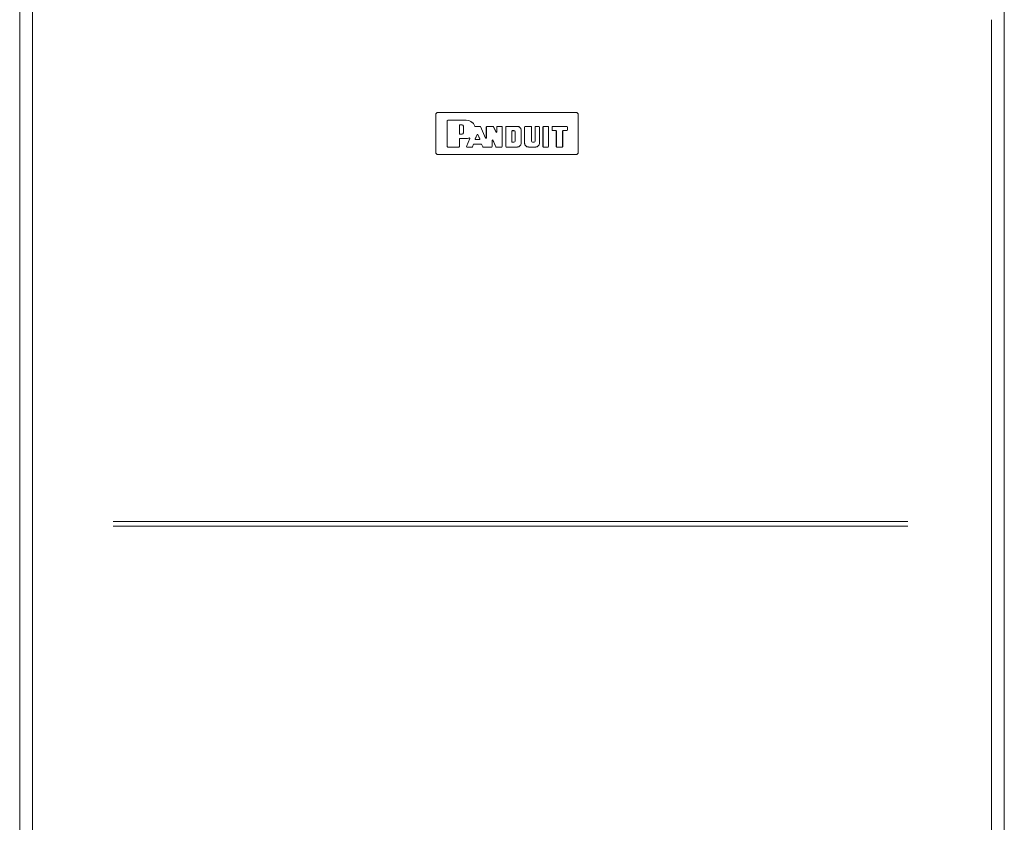
# Model space of a CAD drawing. Units: millimetres. Extents: x 887 to 9957, y 591 to 6464.
# Drawn here: x 3791 to 4389, y 3945 to 4432 of the extents above; entities that cross this region are included whole.
import ezdxf

# ---------------------------------------------------------------- set-up
doc = ezdxf.new("R2010")
doc.units = ezdxf.units.MM
doc.layers.add('Trimetric', color=7, linetype='Continuous')

msp = doc.modelspace()

# ---------------------------------------------------------------- linework, layer by layer
at = {"layer": 'Trimetric', "color": 193, "linetype": 'Continuous', "lineweight": 18}
for p, q in [((3790.71, 4660.19), (3790.71, 2528.84)), ((4388.71, 4660.19), (4388.71, 2528.84))]:
    msp.add_line(p, q, dxfattribs=at)
at = {"layer": 'Trimetric', "color": 151, "linetype": 'Continuous', "lineweight": 18}
for p, q in [((3798.51, 4654.44), (3798.51, 2534.54)), ((4381.01, 4432.02), (4381.01, 2756.8))]:
    msp.add_line(p, q, dxfattribs=at)
at = {"layer": 'Trimetric', "color": 171, "linetype": 'Continuous', "lineweight": 18}
for p, q in [((4043.51, 4374.88), (4044.27, 4375.64)), ((4043.51, 4374.88), (4043.51, 4351)), ((4129.11, 4375.64), (4044.27, 4375.64)), ((4129.11, 4375.64), (4129.87, 4374.88)), ((4129.87, 4351), (4129.87, 4374.88)), ((4050.41, 4370.89), (4050.66, 4371.14)), ((4050.41, 4355), (4050.41, 4370.89)), ((4050.68, 4371.12), (4050.42, 4370.87)), ((4050.42, 4355.02), (4050.42, 4370.87)), ((4050.66, 4371.14), (4061.79, 4371.14)), ((4050.68, 4371.12), (4061.79, 4371.12)), ((4057.76, 4368.02), (4058.01, 4368.27)), ((4057.76, 4362.73), (4057.76, 4368.02)), ((4058.03, 4368.26), (4057.77, 4368)), ((4057.77, 4362.74), (4057.77, 4368)), ((4058.01, 4368.27), (4059.38, 4368.27)), ((4058.03, 4368.26), (4059.38, 4368.26)), ((4060.18, 4367.46), (4060.18, 4363.29)), ((4060.19, 4367.46), (4060.19, 4363.29)), ((4067.3, 4367.28), (4070.27, 4367.28)), ((4067.32, 4367.3), (4070.28, 4367.3)), ((4070.5, 4367.13), (4070.27, 4367.28)), ((4070.28, 4367.3), (4070.51, 4367.15)), ((4070.5, 4367.13), (4073.64, 4360.13)), ((4070.51, 4367.15), (4073.63, 4360.21)), ((4074.11, 4367.04), (4074.37, 4367.3)), ((4074.11, 4360.31), (4074.11, 4367.04)), ((4074.38, 4367.28), (4074.13, 4367.02)), ((4074.13, 4360.23), (4074.13, 4367.02)), ((4074.37, 4367.3), (4078.15, 4367.3)), ((4074.38, 4367.28), (4078.14, 4367.28)), ((4078.37, 4367.14), (4078.14, 4367.28)), ((4078.15, 4367.3), (4078.38, 4367.15)), ((4080.05, 4363.66), (4078.37, 4367.14)), ((4080.04, 4363.74), (4078.38, 4367.15)), ((4080.52, 4367.04), (4080.77, 4367.3)), ((4080.52, 4363.85), (4080.52, 4367.04)), ((4080.79, 4367.28), (4080.54, 4367.02)), ((4080.54, 4363.77), (4080.54, 4367.02)), ((4080.77, 4367.3), (4083.47, 4367.3)), ((4080.79, 4367.28), (4083.45, 4367.28)), ((4083.7, 4367.02), (4083.45, 4367.28)), ((4083.47, 4367.3), (4083.72, 4367.04)), ((4083.7, 4367.02), (4083.7, 4355.02)), ((4083.72, 4367.04), (4083.72, 4355)), ((4085.91, 4367.04), (4086.16, 4367.3)), ((4085.91, 4355), (4085.91, 4367.04)), ((4086.18, 4367.28), (4085.93, 4367.02)), ((4085.93, 4355.02), (4085.93, 4367.02)), ((4092.96, 4367.3), (4086.16, 4367.3)), ((4092.96, 4367.28), (4086.18, 4367.28)), ((4097.38, 4367.04), (4097.64, 4367.3)), ((4097.38, 4356.99), (4097.38, 4367.04)), ((4097.65, 4367.28), (4097.4, 4367.02)), ((4097.4, 4356.99), (4097.4, 4367.02)), ((4097.64, 4367.3), (4101.27, 4367.3)), ((4097.65, 4367.28), (4101.26, 4367.28)), ((4101.51, 4367.02), (4101.26, 4367.28)), ((4101.27, 4367.3), (4101.53, 4367.04)), ((4101.51, 4358.27), (4101.51, 4367.02)), ((4101.53, 4358.27), (4101.53, 4367.04)), ((4103.71, 4367.04), (4103.97, 4367.3)), ((4103.71, 4367.04), (4103.71, 4358.27)), ((4103.98, 4367.28), (4103.73, 4367.02)), ((4103.73, 4367.02), (4103.73, 4358.27)), ((4103.97, 4367.3), (4106.08, 4367.3)), ((4103.98, 4367.28), (4106.06, 4367.28)), ((4106.32, 4367.02), (4106.06, 4367.28)), ((4106.08, 4367.3), (4106.33, 4367.04)), ((4106.32, 4367.02), (4106.32, 4356.99)), ((4106.33, 4367.04), (4106.33, 4356.99)), ((4108.52, 4367.04), (4108.77, 4367.3)), ((4108.52, 4355), (4108.52, 4367.04)), ((4108.79, 4367.28), (4108.54, 4367.02)), ((4108.54, 4355.02), (4108.54, 4367.02)), ((4108.77, 4367.3), (4111.63, 4367.3)), ((4108.79, 4367.28), (4111.61, 4367.28)), ((4111.87, 4367.02), (4111.61, 4367.28)), ((4111.63, 4367.3), (4111.88, 4367.04)), ((4111.87, 4355.02), (4111.87, 4367.02)), ((4111.88, 4355), (4111.88, 4367.04)), ((4114.07, 4367.04), (4114.32, 4367.3)), ((4114.07, 4367.04), (4114.07, 4364.99)), ((4114.34, 4367.28), (4114.09, 4367.02)), ((4114.09, 4367.02), (4114.09, 4365)), ((4114.32, 4367.3), (4123.1, 4367.3)), ((4114.34, 4367.28), (4123.09, 4367.28)), ((4123.34, 4367.02), (4123.09, 4367.28)), ((4123.1, 4367.3), (4123.36, 4367.04)), ((4123.34, 4365), (4123.34, 4367.02)), ((4123.36, 4364.99), (4123.36, 4367.04)), ((4058.01, 4362.47), (4057.76, 4362.73)), ((4057.76, 4359.63), (4058.01, 4359.88)), ((4057.76, 4359.63), (4057.76, 4355.02)), ((4057.77, 4362.74), (4058.03, 4362.49)), ((4058.03, 4359.86), (4057.77, 4359.61)), ((4057.77, 4359.61), (4057.77, 4355)), ((4059.38, 4362.47), (4058.01, 4362.47)), ((4061.79, 4359.88), (4058.01, 4359.88)), ((4059.38, 4362.49), (4058.03, 4362.49)), ((4061.79, 4359.86), (4058.03, 4359.86)), ((4062.05, 4355.1), (4064.02, 4359.86)), ((4062.08, 4355.11), (4064.06, 4359.89)), ((4067.29, 4359.61), (4068.51, 4362.34)), ((4067.52, 4359.25), (4067.29, 4359.61)), ((4067.32, 4359.63), (4068.51, 4362.3)), ((4067.32, 4359.63), (4067.55, 4359.27)), ((4068.51, 4362.34), (4068.97, 4362.35)), ((4068.97, 4362.3), (4068.51, 4362.3)), ((4068.97, 4362.35), (4070.2, 4359.61)), ((4068.97, 4362.3), (4070.17, 4359.63)), ((4069.94, 4359.27), (4070.17, 4359.63)), ((4070.2, 4359.61), (4069.97, 4359.25)), ((4073.63, 4360.21), (4074.11, 4360.31)), ((4074.13, 4360.23), (4073.64, 4360.13)), ((4080.04, 4363.74), (4080.52, 4363.85)), ((4080.54, 4363.77), (4080.05, 4363.66)), ((4089.6, 4364.44), (4089.86, 4364.69)), ((4089.6, 4364.44), (4089.6, 4357.86)), ((4089.87, 4364.68), (4089.62, 4364.42)), ((4089.62, 4357.88), (4089.62, 4364.42)), ((4090.9, 4364.69), (4089.86, 4364.69)), ((4089.87, 4364.68), (4090.9, 4364.68)), ((4091.54, 4364.03), (4091.54, 4358.27)), ((4091.56, 4358.27), (4091.56, 4364.03)), ((4095.18, 4356.99), (4095.18, 4365.05)), ((4095.2, 4356.99), (4095.2, 4365.05)), ((4114.32, 4364.73), (4114.07, 4364.99)), ((4114.09, 4365), (4114.34, 4364.75)), ((4114.32, 4364.73), (4116.38, 4364.73)), ((4114.34, 4364.75), (4116.4, 4364.75)), ((4116.63, 4364.48), (4116.38, 4364.73)), ((4116.4, 4364.75), (4116.65, 4364.5)), ((4116.63, 4355), (4116.63, 4364.48)), ((4116.65, 4355.02), (4116.65, 4364.5)), ((4120.46, 4364.5), (4120.71, 4364.75)), ((4120.46, 4355.02), (4120.46, 4364.5)), ((4120.73, 4364.73), (4120.48, 4364.48)), ((4120.48, 4355), (4120.48, 4364.48)), ((4123.09, 4364.75), (4120.71, 4364.75)), ((4123.1, 4364.73), (4120.73, 4364.73)), ((4123.09, 4364.75), (4123.34, 4365)), ((4123.36, 4364.99), (4123.1, 4364.73)), ((4050.66, 4354.75), (4050.41, 4355)), ((4050.42, 4355.02), (4050.68, 4354.76)), ((4057.52, 4354.75), (4050.66, 4354.75)), ((4057.5, 4354.76), (4050.68, 4354.76)), ((4057.5, 4354.76), (4057.76, 4355.02)), ((4057.77, 4355), (4057.52, 4354.75)), ((4062.28, 4354.75), (4062.05, 4355.1)), ((4062.08, 4355.11), (4062.31, 4354.76)), ((4065.44, 4354.75), (4062.28, 4354.75)), ((4065.42, 4354.76), (4062.31, 4354.76)), ((4065.42, 4354.76), (4065.66, 4354.92)), ((4065.67, 4354.9), (4065.44, 4354.75)), ((4065.66, 4354.92), (4066.29, 4356.42)), ((4065.67, 4354.9), (4066.3, 4356.4)), ((4066.29, 4356.42), (4066.53, 4356.57)), ((4066.54, 4356.55), (4066.3, 4356.4)), ((4066.53, 4356.57), (4070.99, 4356.57)), ((4066.54, 4356.55), (4070.98, 4356.55)), ((4067.52, 4359.25), (4069.97, 4359.25)), ((4067.55, 4359.27), (4069.94, 4359.27)), ((4071.21, 4356.41), (4070.98, 4356.55)), ((4070.99, 4356.57), (4071.22, 4356.43)), ((4071.21, 4356.41), (4071.95, 4354.89)), ((4071.22, 4356.43), (4071.96, 4354.91)), ((4072.18, 4354.75), (4071.95, 4354.89)), ((4071.96, 4354.91), (4072.19, 4354.76)), ((4077.38, 4354.75), (4072.18, 4354.75)), ((4077.36, 4354.76), (4072.19, 4354.76)), ((4077.36, 4354.76), (4077.62, 4355.02)), ((4077.64, 4355), (4077.38, 4354.75)), ((4077.62, 4358.95), (4078.1, 4359.05)), ((4077.62, 4355.02), (4077.62, 4358.95)), ((4078.12, 4358.96), (4077.64, 4358.86)), ((4077.64, 4355), (4077.64, 4358.86)), ((4078.1, 4359.05), (4079.89, 4354.92)), ((4078.12, 4358.96), (4079.88, 4354.9)), ((4080.11, 4354.75), (4079.88, 4354.9)), ((4079.89, 4354.92), (4080.12, 4354.76)), ((4083.47, 4354.75), (4080.11, 4354.75)), ((4083.45, 4354.76), (4080.12, 4354.76)), ((4083.45, 4354.76), (4083.7, 4355.02)), ((4083.72, 4355), (4083.47, 4354.75)), ((4086.16, 4354.75), (4085.91, 4355)), ((4085.93, 4355.02), (4086.18, 4354.76)), ((4086.16, 4354.75), (4092.96, 4354.75)), ((4086.18, 4354.76), (4092.96, 4354.76)), ((4089.86, 4357.61), (4089.6, 4357.86)), ((4089.62, 4357.88), (4089.87, 4357.63)), ((4089.86, 4357.61), (4090.9, 4357.61)), ((4090.9, 4357.63), (4089.87, 4357.63)), ((4104.09, 4354.76), (4099.63, 4354.76)), ((4104.09, 4354.75), (4099.63, 4354.75)), ((4103.07, 4357.63), (4102.17, 4357.63)), ((4103.07, 4357.61), (4102.17, 4357.61)), ((4108.77, 4354.75), (4108.52, 4355)), ((4108.54, 4355.02), (4108.79, 4354.76)), ((4111.63, 4354.75), (4108.77, 4354.75)), ((4111.61, 4354.76), (4108.79, 4354.76)), ((4111.61, 4354.76), (4111.87, 4355.02)), ((4111.88, 4355), (4111.63, 4354.75)), ((4116.89, 4354.75), (4116.63, 4355)), ((4116.65, 4355.02), (4116.9, 4354.76)), ((4120.22, 4354.75), (4116.89, 4354.75)), ((4120.2, 4354.76), (4116.9, 4354.76)), ((4120.2, 4354.76), (4120.46, 4355.02)), ((4120.48, 4355), (4120.22, 4354.75)), ((4044.27, 4350.24), (4043.51, 4351)), ((4044.27, 4350.24), (4129.11, 4350.24)), ((4129.87, 4351), (4129.11, 4350.24))]:
    msp.add_line(p, q, dxfattribs=at)
for centre, radius, start, end in [((4059.38, 4367.46), 0.819, 0, 90), ((4059.38, 4367.46), 0.801, 0, 90), ((4061.79, 4365.5), 5.64, 20.338, 90), ((4061.79, 4365.5), 5.62, 20.21765, 90), ((4092.96, 4365.05), 2.24, 0, 90), ((4092.96, 4365.05), 2.22, 0, 90), ((4059.38, 4363.29), 0.819, 270, 0), ((4059.38, 4363.29), 0.801, 270, 0), ((4061.79, 4365.5), 5.62, 270, 290.22443), ((4061.79, 4365.5), 5.64, 270, 289.83136), ((4090.9, 4364.03), 0.658, 0, 90), ((4090.9, 4364.03), 0.641, 0, 90), ((4090.9, 4358.27), 0.658, 270, 0), ((4090.9, 4358.27), 0.641, 270, 0), ((4092.96, 4356.99), 2.22, 270, 0), ((4092.96, 4356.99), 2.24, 270, 0), ((4099.63, 4356.99), 2.24, 180, 270), ((4099.63, 4356.99), 2.22, 180, 270), ((4102.17, 4358.27), 0.658, 180, 270), ((4102.17, 4358.27), 0.641, 180, 270), ((4103.07, 4358.27), 0.658, 270, 0), ((4103.07, 4358.27), 0.641, 270, 0), ((4104.09, 4356.99), 2.22, 270, 0), ((4104.09, 4356.99), 2.24, 270, 0)]:
    msp.add_arc(centre, radius, start, end, dxfattribs=at)
for points, knots in [([(4067.3, 4367.28), (4067.26, 4367.28), (4067.23, 4367.29), (4067.22, 4367.29), (4067.21, 4367.3), (4067.2, 4367.3), (4067.19, 4367.3), (4067.17, 4367.31), (4067.16, 4367.32), (4067.14, 4367.34), (4067.13, 4367.35), (4067.11, 4367.36), (4067.1, 4367.38), (4067.09, 4367.39), (4067.08, 4367.41), (4067.07, 4367.43), (4067.07, 4367.44)], [0, 0, 0.124445, 0.24951, 0.281311, 0.312107, 0.34329, 0.374382, 0.437051, 0.499648, 0.561471, 0.624359, 0.686377, 0.748689, 0.811604, 0.873972, 0.936641, 1, 1]), ([(4067.08, 4367.46), (4067.09, 4367.43), (4067.11, 4367.39), (4067.12, 4367.39), (4067.13, 4367.38), (4067.14, 4367.37), (4067.16, 4367.35), (4067.17, 4367.34), (4067.19, 4367.33), (4067.2, 4367.32), (4067.22, 4367.31), (4067.24, 4367.31), (4067.26, 4367.3), (4067.28, 4367.3), (4067.3, 4367.3), (4067.32, 4367.3)], [0, 0, 0.124755, 0.249349, 0.281334, 0.312499, 0.374683, 0.437014, 0.498985, 0.562631, 0.625008, 0.686951, 0.749696, 0.811852, 0.875144, 0.937779, 1, 1]), ([(4064.02, 4359.86), (4064.04, 4359.9), (4064.04, 4359.93), (4064.04, 4359.95), (4064.04, 4359.97), (4064.04, 4359.99), (4064.04, 4360.01), (4064.04, 4360.02), (4064.04, 4360.02), (4064.03, 4360.03), (4064.03, 4360.04), (4064.02, 4360.06), (4064.02, 4360.08), (4064.01, 4360.09), (4064, 4360.11), (4063.99, 4360.12), (4063.97, 4360.13), (4063.96, 4360.15), (4063.95, 4360.16), (4063.93, 4360.17), (4063.92, 4360.18), (4063.9, 4360.19), (4063.88, 4360.2), (4063.87, 4360.2), (4063.87, 4360.2), (4063.86, 4360.2), (4063.85, 4360.21), (4063.81, 4360.21), (4063.78, 4360.21), (4063.74, 4360.21), (4063.7, 4360.2)], [0, 0, 0.062436, 0.124852, 0.15596, 0.187551, 0.218659, 0.249454, 0.265499, 0.281233, 0.296579, 0.312465, 0.343894, 0.37494, 0.406008, 0.437462, 0.46883, 0.499984, 0.531098, 0.562374, 0.593854, 0.625008, 0.6563, 0.687115, 0.70283, 0.718885, 0.734074, 0.749809, 0.812687, 0.874742, 0.937855, 1, 1]), ([(4063.73, 4360.23), (4063.77, 4360.24), (4063.81, 4360.24), (4063.82, 4360.24), (4063.84, 4360.24), (4063.86, 4360.24), (4063.88, 4360.24), (4063.89, 4360.24), (4063.9, 4360.23), (4063.91, 4360.23), (4063.91, 4360.23), (4063.93, 4360.22), (4063.95, 4360.21), (4063.96, 4360.2), (4063.98, 4360.19), (4063.99, 4360.18), (4064, 4360.17), (4064.02, 4360.15), (4064.03, 4360.14), (4064.03, 4360.13), (4064.04, 4360.12), (4064.04, 4360.11), (4064.05, 4360.11), (4064.06, 4360.09), (4064.06, 4360.07), (4064.07, 4360.06), (4064.07, 4360.04), (4064.08, 4360), (4064.07, 4359.96), (4064.07, 4359.93), (4064.06, 4359.89)], [0, 0, 0.062635, 0.124499, 0.156006, 0.187537, 0.218645, 0.24963, 0.265181, 0.281015, 0.297017, 0.312486, 0.343716, 0.374904, 0.405956, 0.437463, 0.468565, 0.499586, 0.531057, 0.562322, 0.578075, 0.593514, 0.609137, 0.62498, 0.656164, 0.687489, 0.718617, 0.749719, 0.812494, 0.874927, 0.937236, 1, 1])]:
    msp.add_open_spline(points, degree=1, knots=knots, dxfattribs=at)
at = {"layer": 'Trimetric', "color": 151, "linetype": 'Continuous', "lineweight": 18}
for points in [[(3847.57, 4127.54), (3934.49, 4127.54), (4022.52, 4127.54), (4111.03, 4127.54), (4199.37, 4127.54), (4243.29, 4127.54), (4330.21, 4127.54)], [(3847.57, 4124.54), (3934.49, 4124.54), (4022.52, 4124.54), (4111.03, 4124.54), (4199.37, 4124.54), (4243.29, 4124.54), (4330.21, 4124.54)]]:
    msp.add_open_spline(points, degree=1, knots=[0, 0, 0.180104, 0.362493, 0.545863, 0.728906, 0.819896, 1, 1], dxfattribs=at)

doc.saveas('drawing.dxf')
